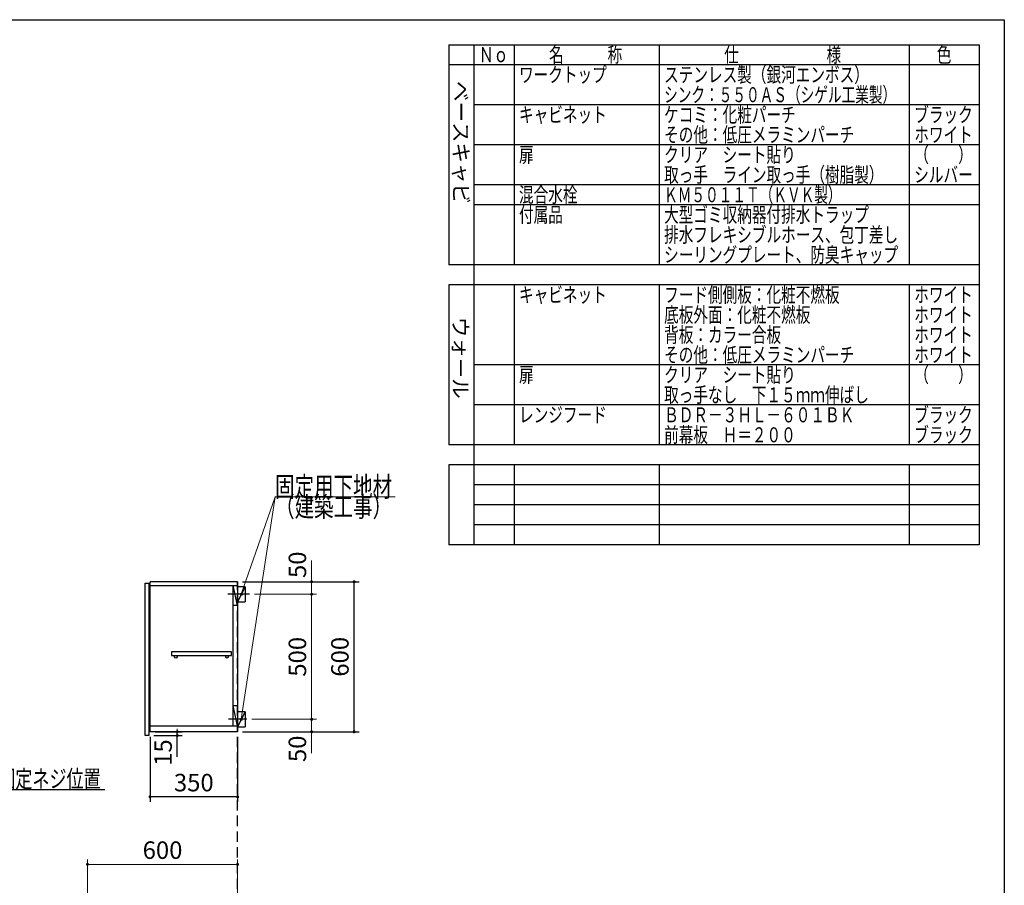
# Model space of a CAD drawing. Units: millimetres. Extents: x 210 to 8110, y 68 to 5608.
# Drawn here: x 4174 to 8110, y 2146 to 5608 of the extents above; entities that cross this region are included whole.
import ezdxf

# ---------------------------------------------------------------- set-up
doc = ezdxf.new("R2010")
doc.units = ezdxf.units.MM
doc.header["$LTSCALE"] = 5
doc.linetypes.add('HIDDEN', pattern=[12.6, 8.4, -4.2])
for name, color, linetype, lineweight in [('キャビ', 134, 'Continuous', 9), ('トップ', 14, 'Continuous', 9), ('トビラ', 54, 'Continuous', 9), ('レイヤ_1', 7, 'Continuous', 9), ('建築', 136, 'Continuous', 9)]:
    doc.layers.add(name, color=color, linetype=linetype, lineweight=lineweight)
doc.styles.get("Standard").update_dxf_attribs({"font": 'txt', "bigfont": 'bigfont'})
doc.styles.add('T_STANDARD', font='txt', dxfattribs={"height": 10, "bigfont": 'bigfont'})
doc.styles.add('ＭＳ ゴシック', font='txt')
doc.dimstyles.get("Standard").update_dxf_attribs({"dimtxt": 0.18, "dimasz": 0.18, "dimexe": 0.18, "dimexo": 0.0625, "dimgap": 0.09, "dimtad": 0, "dimtih": 1, "dimtoh": 1, "dimdec": 4, "dimzin": 0, "dimdsep": 46, "dimtxsty": 'Standard', "dimcen": 0.09, "dimadec": 0, "dimazin": 0, "dimtfac": 1, "dimtdec": 4, "dimtofl": 0, "dimtmove": 0, "dimatfit": 3, "dimfxl": 1, "dimtolj": 1, "dimtzin": 0, "dimarcsym": 0})

# ---------------------------------------------------------------- blocks, each defined once
blk = doc.blocks.new('_DOT')
at = {"color": 0}
blk.add_line((-0.5, 0), (-1, 0), dxfattribs=at)
at = {"color": 0, "const_width": 0.5}
blk.add_lwpolyline([(-0.25, 0, 1), (0.25, 0, 1)], format="xyb", close=True, dxfattribs=at)
blk = doc.blocks.new('Dim2')
at = {"layer": 'トップ', "color": 14, "linetype": 'Continuous', "lineweight": 30}
for p, q in [((3669.9, 4420), (3669.9, 4180)), ((3714.9, 4360), (3714.9, 4180)), ((3819.9, 4200), (3669.9, 4200))]:
    blk.add_line(p, q, dxfattribs=at)
at = {"layer": 'トップ', "color": 14, "linetype": 'Continuous', "lineweight": 30, "xscale": 12, "yscale": 12, "zscale": 12}
for p, rotation in [((3669.9, 4200), 359.9999999999996), ((3714.9, 4200), 179.9999999999998)]:
    blk.add_blockref('_DOT', p, dxfattribs=dict(at, rotation=rotation))
at = {"layer": 'トップ', "color": 14, "linetype": 'Continuous', "lineweight": 9, "insert": (3749.9, 4200), "char_height": 70, "width": 566.667, "attachment_point": 7, "style": 'ＭＳ ゴシック'}
blk.add_mtext('45', dxfattribs=at)
blk = doc.blocks.new('Dim23')
at = {"layer": 'キャビ', "color": 134, "linetype": 'Continuous', "lineweight": 30}
for p, q in [((4694.9, 2740), (4694.9, 2480)), ((5044.9, 2740), (5044.9, 2480)), ((5044.9, 2500), (4694.9, 2500))]:
    blk.add_line(p, q, dxfattribs=at)
at = {"layer": 'キャビ', "color": 134, "linetype": 'Continuous', "lineweight": 30, "xscale": 12, "yscale": 12, "zscale": 12}
for p, rotation in [((4694.9, 2500), 179.9999999999998), ((5044.9, 2500), 359.9999999999997)]:
    blk.add_blockref('_DOT', p, dxfattribs=dict(at, rotation=rotation))
at = {"layer": 'キャビ', "color": 134, "linetype": 'Continuous', "lineweight": 9, "insert": (4869.9, 2500), "char_height": 70, "width": 900, "attachment_point": 8, "style": 'ＭＳ ゴシック'}
blk.add_mtext('350', dxfattribs=at)
blk = doc.blocks.new('Dim29')
at = {"layer": 'トップ', "color": 14, "linetype": 'Continuous', "lineweight": 9}
for p, q in [((4444.9, 1925), (4444.9, 2250)), ((5044.9, 1970), (5044.9, 2250)), ((4444.9, 2230), (5044.9, 2230))]:
    blk.add_line(p, q, dxfattribs=at)
at = {"layer": 'トップ', "color": 14, "linetype": 'Continuous', "lineweight": 9, "xscale": 12, "yscale": 12, "zscale": 12}
for p, rotation in [((4444.9, 2230), 179.9999999999998), ((5044.9, 2230), 359.9999999999997)]:
    blk.add_blockref('_DOT', p, dxfattribs=dict(at, rotation=rotation))
at = {"layer": 'トップ', "color": 14, "linetype": 'Continuous', "lineweight": 9, "insert": (4744.9, 2230), "char_height": 70, "width": 883.333, "attachment_point": 8, "style": 'ＭＳ ゴシック'}
blk.add_mtext('600', dxfattribs=at)
blk = doc.blocks.new('Dim33')
at = {"layer": 'キャビ', "color": 134, "linetype": 'Continuous', "lineweight": 30}
for p, q in [((4714.9, 2760), (4823.9, 2760)), ((4803.9, 2660), (4803.9, 2760)), ((4709.9, 2745), (4823.9, 2745))]:
    blk.add_line(p, q, dxfattribs=at)
at = {"layer": 'キャビ', "color": 134, "linetype": 'Continuous', "lineweight": 30, "xscale": 12, "yscale": 12, "zscale": 12}
for p, rotation in [((4803.9, 2760), 269.9999999999998), ((4803.9, 2745), 89.99999999999949)]:
    blk.add_blockref('_DOT', p, dxfattribs=dict(at, rotation=rotation))
at = {"layer": 'キャビ', "color": 134, "linetype": 'Continuous', "lineweight": 9, "insert": (4803.9, 2730), "char_height": 70, "width": 516.667, "attachment_point": 9, "rotation": 90, "style": 'ＭＳ ゴシック'}
blk.add_mtext('15', dxfattribs=at)
blk = doc.blocks.new('Dim34')
at = {"layer": 'キャビ', "color": 134, "linetype": 'Continuous', "lineweight": 30}
for p, q in [((5064.9, 3360), (5530.9, 3360)), ((5510.9, 2760), (5510.9, 3360)), ((5064.9, 2760), (5530.9, 2760))]:
    blk.add_line(p, q, dxfattribs=at)
at = {"layer": 'キャビ', "color": 134, "linetype": 'Continuous', "lineweight": 30, "xscale": 12, "yscale": 12, "zscale": 12}
for p, rotation in [((5510.9, 3360), 89.99999999999959), ((5510.9, 2760), 269.9999999999998)]:
    blk.add_blockref('_DOT', p, dxfattribs=dict(at, rotation=rotation))
at = {"layer": 'キャビ', "color": 134, "linetype": 'Continuous', "lineweight": 9, "insert": (5510.9, 3060), "char_height": 70, "width": 883.333, "attachment_point": 8, "rotation": 90, "style": 'ＭＳ ゴシック'}
blk.add_mtext('600', dxfattribs=at)
blk = doc.blocks.new('Dim35')
at = {"layer": 'キャビ', "color": 134, "linetype": 'Continuous', "lineweight": 9}
for p, q in [((5101.9, 2810), (5360.9, 2810)), ((5340.9, 2810), (5340.9, 2675)), ((5064.9, 2760), (5360.9, 2760))]:
    blk.add_line(p, q, dxfattribs=at)
at = {"layer": 'キャビ', "color": 134, "linetype": 'Continuous', "lineweight": 9, "xscale": 12, "yscale": 12, "zscale": 12}
for p, rotation in [((5340.9, 2810), 269.9999999999998), ((5340.9, 2760), 89.99999999999949)]:
    blk.add_blockref('_DOT', p, dxfattribs=dict(at, rotation=rotation))
at = {"layer": 'キャビ', "color": 134, "linetype": 'Continuous', "lineweight": 9, "insert": (5340.9, 2745), "char_height": 70, "width": 566.667, "attachment_point": 9, "rotation": 90, "style": 'ＭＳ ゴシック'}
blk.add_mtext('50', dxfattribs=at)
blk = doc.blocks.new('Dim36')
at = {"layer": 'キャビ', "color": 134, "linetype": 'Continuous', "lineweight": 9}
for p, q in [((5112.9, 3310), (5360.9, 3310)), ((5340.9, 2810), (5340.9, 3310)), ((5101.9, 2810), (5360.9, 2810))]:
    blk.add_line(p, q, dxfattribs=at)
at = {"layer": 'キャビ', "color": 134, "linetype": 'Continuous', "lineweight": 9, "xscale": 12, "yscale": 12, "zscale": 12}
for p, rotation in [((5340.9, 3310), 89.99999999999959), ((5340.9, 2810), 269.9999999999998)]:
    blk.add_blockref('_DOT', p, dxfattribs=dict(at, rotation=rotation))
at = {"layer": 'キャビ', "color": 134, "linetype": 'Continuous', "lineweight": 9, "insert": (5340.9, 3060), "char_height": 70, "width": 900, "attachment_point": 8, "rotation": 90, "style": 'ＭＳ ゴシック'}
blk.add_mtext('500', dxfattribs=at)
blk = doc.blocks.new('Dim37')
at = {"layer": 'キャビ', "color": 134, "linetype": 'Continuous', "lineweight": 9}
for p, q in [((5340.9, 3310), (5340.9, 3445)), ((5064.9, 3360), (5360.9, 3360)), ((5112.9, 3310), (5360.9, 3310))]:
    blk.add_line(p, q, dxfattribs=at)
at = {"layer": 'キャビ', "color": 134, "linetype": 'Continuous', "lineweight": 9, "xscale": 12, "yscale": 12, "zscale": 12}
for p, rotation in [((5340.9, 3360), 269.9999999999998), ((5340.9, 3310), 89.99999999999949)]:
    blk.add_blockref('_DOT', p, dxfattribs=dict(at, rotation=rotation))
at = {"layer": 'キャビ', "color": 134, "linetype": 'Continuous', "lineweight": 9, "insert": (5340.9, 3375), "char_height": 70, "width": 566.667, "attachment_point": 7, "rotation": 90, "style": 'ＭＳ ゴシック'}
blk.add_mtext('50', dxfattribs=at)

msp = doc.modelspace()

# ---------------------------------------------------------------- linework, layer by layer
at = {"layer": 'キャビ', "color": 134, "linetype": 'Continuous', "lineweight": 30}
for p, q in [((5044.888, 3360), (4694.888, 3360)), ((4694.888, 2760), (4694.888, 3360)), ((5044.888, 3360), (5044.888, 2760)), ((4694.888, 3345), (5044.888, 3345)), ((5092.888, 3310), (5005.888, 3310)), ((5025.888, 3345), (5025.888, 2784)), ((5044.888, 3265), (5027.888, 3345)), ((5027.888, 2784), (5027.888, 3345)), ((5074.888, 3340), (5044.888, 3340)), ((5074.888, 3340), (5044.888, 3280)), ((5074.888, 3340), (5074.888, 3280)), ((5044.888, 3280), (5074.888, 3280)), ((5044.888, 3265), (5027.888, 3265)), ((5020.388, 3080), (4780.388, 3080)), ((4780.388, 3080), (4780.388, 3065)), ((5020.388, 3065), (5020.388, 3080)), ((4780.388, 3065), (5020.388, 3065)), ((5044.888, 2864), (5027.888, 2864)), ((5044.888, 2784), (5027.888, 2864)), ((5074.888, 2840), (5044.888, 2840)), ((5074.888, 2840), (5044.888, 2780)), ((5074.888, 2840), (5074.888, 2780)), ((5081.888, 2810), (5008.888, 2810)), ((4694.888, 2784), (5044.888, 2784)), ((5044.888, 2760), (4694.888, 2760)), ((5044.888, 2780), (5074.888, 2780))]:
    msp.add_line(p, q, dxfattribs=at)
at = {"layer": 'キャビ', "color": 134, "linetype": 'Continuous', "lineweight": 9}
for points in [[(5059.888, 2810), (5194.888, 3700), (5674.888, 3700)], [(5059.888, 3310), (5194.888, 3700), (5674.888, 3700)]]:
    msp.add_lwpolyline(points, dxfattribs=at)
at = {"layer": 'キャビ', "color": 134, "linetype": 'Continuous', "lineweight": 30}
msp.add_lwpolyline([(3614.888, 2810), (3836.666, 2530), (4513.666, 2530)], dxfattribs=at)
for centre in [(4797.888, 3060), (5002.888, 3060)]:
    msp.add_circle(centre, 5, dxfattribs=at)
at = {"layer": 'トビラ', "color": 54, "linetype": 'Continuous', "lineweight": 30}
for p, q in [((4674.888, 3355), (4689.888, 3355)), ((4674.888, 2745), (4674.888, 3355)), ((4689.888, 3355), (4689.888, 2745)), ((4689.888, 2745), (4674.888, 2745))]:
    msp.add_line(p, q, dxfattribs=at)
at = {"layer": 'レイヤ_1', "color": 7, "linetype": 'Continuous', "lineweight": 30}
for p, q in [((210, 5607.5), (8110, 5607.5)), ((8110, 5607.5), (8110, 67.5)), ((5890, 5507.5), (8010, 5507.5)), ((5890, 5507.5), (5890, 4627.5)), ((5990, 5507.5), (5990, 3507.5)), ((6150, 5507.5), (6150, 4627.5)), ((6730, 5507.5), (6730, 4627.5)), ((7730, 5507.5), (7730, 4627.5)), ((8010, 5507.5), (8010, 3507.5)), ((8010, 5427.5), (5890, 5427.5)), ((8010, 5267.5), (5990, 5267.5)), ((8010, 5107.5), (5990, 5107.5)), ((8010, 4947.5), (5990, 4947.5)), ((8010, 4867.5), (5990, 4867.5)), ((8010, 4627.5), (5890, 4627.5)), ((8010, 4547.5), (5890, 4547.5)), ((5890, 4547.5), (5890, 3907.5)), ((6150, 4547.5), (6150, 3907.5)), ((6730, 4547.5), (6730, 3907.5)), ((7730, 4547.5), (7730, 3907.5)), ((8010, 4227.5), (5990, 4227.5)), ((8010, 4067.5), (5990, 4067.5)), ((8010, 3907.5), (5890, 3907.5)), ((5890, 3827.5), (5890, 3507.5)), ((8010, 3827.5), (5890, 3827.5)), ((6150, 3827.5), (6150, 3507.5)), ((6730, 3827.5), (6730, 3507.5)), ((7730, 3827.5), (7730, 3507.5)), ((8010, 3747.5), (5990, 3747.5)), ((8010, 3667.5), (5990, 3667.5)), ((8010, 3587.5), (5990, 3587.5)), ((8010, 3507.5), (5890, 3507.5))]:
    msp.add_line(p, q, dxfattribs=at)
at = {"layer": '建築', "color": 136, "linetype": 'HIDDEN', "lineweight": 30}
msp.add_line((5044.888, 1060), (5044.888, 3360), dxfattribs=at)

# ---------------------------------------------------------------- block references
at = {"layer": 'キャビ', "color": 134, "linetype": 'Continuous', "lineweight": 9, "xscale": 12, "yscale": 12, "zscale": 12}
for p, rotation in [((5059.888, 3310), 250.906507999514), ((5059.888, 2810), 261.3748168218292)]:
    msp.add_blockref('_DOT', p, dxfattribs=dict(at, rotation=rotation))

# ---------------------------------------------------------------- texts
at = {"layer": 'キャビ', "color": 134, "linetype": 'Continuous', "lineweight": 9}
for s, insert, char_height, width, attachment_point in [('{\\fＭＳ ゴシック;\\W0.714286;固定用下地材}', (5194.888, 3700), 80, 615.54996, 7), ('{\\fＭＳ ゴシック;\\W0.714286;固定用下地材}', (5194.888, 3700), 80, 615.54996, 7), ('{\\fＭＳ ゴシック;\\W0.714286;（建築工事）}', (5194.888, 3700), 80, 489.12934, 1), ('{\\fＭＳ ゴシック;\\W0.714286;（建築工事）}', (5194.888, 3700), 80, 489.12934, 1), ('{\\fＭＳ ゴシック;\\W0.714286;吊戸棚固定ネジ位置}', (3883.666, 2537), 70, 811.88532, 7)]:
    msp.add_mtext(s, dxfattribs=dict(at, insert=insert, char_height=char_height, width=width, attachment_point=attachment_point))
at = {"layer": 'レイヤ_1', "color": 7, "linetype": 'Continuous', "lineweight": 9, "char_height": 60, "attachment_point": 7}
for s, insert, width in [('{\\fＭＳ ゴシック;\\W0.714286;Ｎｏ}', (6010, 5437.5), 122.32291), ('{\\fＭＳ ゴシック;\\W0.714286;名\u3000\u3000\u3000称}', (6290, 5437.5), 385.95615), ('{\\fＭＳ ゴシック;\\W0.714286;仕\u3000\u3000\u3000\u3000\u3000\u3000様}', (6990, 5437.5), 625.73339), ('{\\fＭＳ ゴシック;\\W0.714286;色}', (7840, 5437.5), 70.10746), ('{\\fＭＳ ゴシック;\\W0.714286;ワークトップ}', (6170, 5357.5), 460.44533), ('{\\fＭＳ ゴシック;\\W0.714286;ステンレス製（銀河エンボス）}', (6750, 5357.5), 1047.35185), ('{\\fＭＳ ゴシック;\\W0.666667;シンク：５５０ＡＳ（シゲル工業製）}', (6750, 5277.5), 1194.675), ('{\\fＭＳ ゴシック;\\W0.714286;キャビネット}', (6170, 5197.5), 456.67218), ('{\\fＭＳ ゴシック;\\W0.714286;ケコミ：化粧パーチ}', (6750, 5197.5), 697.11885), ('{\\fＭＳ ゴシック;\\W0.714286;ブラック}', (7750, 5197.5), 289.25412), ('{\\fＭＳ ゴシック;\\W0.714286;その他：低圧メラミンパーチ}', (6750, 5117.5), 1012.66326), ('{\\fＭＳ ゴシック;\\W0.714286;ホワイト}', (7750, 5117.5), 298.44355), ('{\\fＭＳ ゴシック;\\W0.714286;扉}', (6170, 5037.5), 71.02031), ('{\\fＭＳ ゴシック;\\W0.714286;クリア\u3000シート貼り}', (6750, 5037.5), 686.04285), ('{\\fＭＳ ゴシック;\\W0.714286;（\u3000\u3000）}', (7750, 5037.5), 208.61837), ('{\\fＭＳ ゴシック;\\W0.714286;取っ手\u3000ライン取っ手（樹脂製）}', (6750, 4957.5), 1127.98759), ('{\\fＭＳ ゴシック;\\W0.714286;シルバー}', (7750, 4957.5), 300.33012), ('{\\fＭＳ ゴシック;\\W0.714286;混合水栓}', (6170, 4877.5), 308.05898), ('{\\fＭＳ ゴシック;\\W0.666667;ＫＭ５０１１Ｔ（ＫＶＫ製）}', (6750, 4877.5), 893.29405), ('{\\fＭＳ ゴシック;\\W0.714286;付属品}', (6170, 4797.5), 224.92809), ('{\\fＭＳ ゴシック;\\W0.714286;大型ゴミ収納器付排水トラップ}', (6750, 4797.5), 1100.78444), ('{\\fＭＳ ゴシック;\\W0.714286;排水フレキシブルホース、包丁差し}', (6750, 4717.5), 1252.19707), ('{\\fＭＳ ゴシック;\\W0.714286;シーリングプレート、防臭キャップ}', (6750, 4637.5), 1253.10993), ('{\\fＭＳ ゴシック;\\W0.714286;キャビネット}', (6170, 4477.5), 456.67218), ('{\\fＭＳ ゴシック;\\W0.714286;フード側側板：化粧不燃板}', (6750, 4477.5), 931.72323), ('{\\fＭＳ ゴシック;\\W0.714286;ホワイト}', (7750, 4477.5), 298.44355), ('{\\fＭＳ ゴシック;\\W0.714286;底板外面：化粧不燃板}', (6750, 4397.5), 782.74488), ('{\\fＭＳ ゴシック;\\W0.714286;ホワイト}', (7750, 4397.5), 298.44355), ('{\\fＭＳ ゴシック;\\W0.714286;背板：カラー合板}', (6750, 4317.5), 623.90768), ('{\\fＭＳ ゴシック;\\W0.714286;ホワイト}', (7750, 4317.5), 298.44355), ('{\\fＭＳ ゴシック;\\W0.714286;その他：低圧メラミンパーチ}', (6750, 4237.5), 1012.66326), ('{\\fＭＳ ゴシック;\\W0.714286;ホワイト}', (7750, 4237.5), 298.44355), ('{\\fＭＳ ゴシック;\\W0.714286;扉}', (6170, 4157.5), 71.02031), ('{\\fＭＳ ゴシック;\\W0.714286;クリア\u3000シート貼り}', (6750, 4157.5), 686.04285), ('{\\fＭＳ ゴシック;\\W0.714286;（\u3000\u3000）}', (7750, 4157.5), 208.61837), ('{\\fＭＳ ゴシック;\\W0.714286;取っ手なし\u3000下１５ｍｍ伸ばし}', (6750, 4077.5), 1093.66415), ('{\\fＭＳ ゴシック;\\W0.714286;レンジフード}', (6170, 3997.5), 450.22132), ('{\\fＭＳ ゴシック;\\W0.714286;ＢＤＲ－３ＨＬ－６０１ＢＫ}', (6750, 3997.5), 1001.89154), ('{\\fＭＳ ゴシック;\\W0.714286;ブラック}', (7750, 3997.5), 289.25412), ('{\\fＭＳ ゴシック;\\W0.714286;前幕板\u3000Ｈ＝２００}', (6750, 3917.5), 691.27656), ('{\\fＭＳ ゴシック;\\W0.714286;ブラック}', (7750, 3917.5), 289.25412)]:
    msp.add_mtext(s, dxfattribs=dict(at, insert=insert, width=width))
at = {"layer": 'レイヤ_1', "color": 7, "linetype": 'Continuous', "lineweight": 9, "char_height": 60, "attachment_point": 9, "rotation": 270, "style": 'T_STANDARD'}
for s, insert, width in [('{\\f@ＭＳ ゴシック;ベースキャビ}', (5908, 4871), 641.982), ('{\\f@ＭＳ ゴシック;ウォール}', (5906, 4092), 424.5516)]:
    msp.add_mtext(s, dxfattribs=dict(at, insert=insert, width=width))

# ---------------------------------------------------------------- dimensions: what is measured, and where the dimension line sits
at = {"layer": 'キャビ', "color": 134, "linetype": 'Continuous', "lineweight": 9}
for base, p1, p2, picture, middle in [((5340.888, 3360), (5092.888, 3310), (5044.888, 3360), 'Dim37', (5340.888, 3410)), ((5340.888, 3310), (5081.888, 2810), (5092.888, 3310), 'Dim36', (5340.888, 3060))]:
    dim = msp.add_linear_dim(base=base, p1=p1, p2=p2, angle=90, dimstyle='Standard', override={"dimscale": 1, "dimtxt": 70, "dimasz": 12, "dimexe": 20, "dimexo": 20, "dimgap": 0, "dimtad": 1, "dimtih": 0, "dimtoh": 0, "dimdec": 2, "dimzin": 8, "dimtxsty": 'ＭＳ ゴシック', "dimblk1": 'DOT', "dimblk2": 'DOT', "dimsah": 1, "dimse1": 0, "dimse2": 0, "dimtix": 0, "dimtofl": 1, "dimtmove": 1, "dimatfit": 2, "dimtzin": 8}, dxfattribs=at)
    dim.commit()
    dim.dimension.update_dxf_attribs({"geometry": picture, "text_midpoint": middle, "dimtype": 160})
at = {"layer": 'キャビ', "color": 134, "linetype": 'Continuous', "lineweight": 30}
for base, p1, p2, picture, middle in [((5510.888, 3360), (5044.888, 2760), (5044.888, 3360), 'Dim34', (5510.888, 3060)), ((4803.877, 2760), (4689.888, 2745), (4694.888, 2760), 'Dim33', (4803.877, 2695))]:
    dim = msp.add_linear_dim(base=base, p1=p1, p2=p2, angle=90, dimstyle='Standard', override={"dimscale": 1, "dimtxt": 70, "dimasz": 12, "dimexe": 20, "dimexo": 20, "dimgap": 0, "dimtad": 1, "dimtih": 0, "dimtoh": 0, "dimdec": 2, "dimzin": 8, "dimtxsty": 'ＭＳ ゴシック', "dimblk1": 'DOT', "dimblk2": 'DOT', "dimsah": 1, "dimse1": 0, "dimse2": 0, "dimtix": 0, "dimtofl": 1, "dimtmove": 1, "dimatfit": 2, "dimtzin": 8}, dxfattribs=at)
    dim.commit()
    dim.dimension.update_dxf_attribs({"geometry": picture, "text_midpoint": middle, "dimtype": 160})
at = {"layer": 'キャビ', "color": 134, "linetype": 'Continuous', "lineweight": 9}
dim = msp.add_linear_dim(base=(5340.888, 2760), p1=(5081.888, 2810), p2=(5044.888, 2760), angle=270, dimstyle='Standard', override={"dimscale": 1, "dimtxt": 70, "dimasz": 12, "dimexe": 20, "dimexo": 20, "dimgap": 0, "dimtad": 1, "dimtih": 0, "dimtoh": 0, "dimdec": 2, "dimzin": 8, "dimtxsty": 'ＭＳ ゴシック', "dimblk1": 'DOT', "dimblk2": 'DOT', "dimsah": 1, "dimse1": 0, "dimse2": 0, "dimtix": 0, "dimtofl": 1, "dimtmove": 1, "dimatfit": 2, "dimtzin": 8}, dxfattribs=at)
dim.commit()
dim.dimension.update_dxf_attribs({"geometry": 'Dim35', "text_midpoint": (5340.888, 2710), "dimtype": 160, "text_rotation": 90})
at = {"layer": 'キャビ', "color": 134, "linetype": 'Continuous', "lineweight": 30}
dim = msp.add_linear_dim(base=(4694.888, 2500), p1=(5044.888, 2760), p2=(4694.888, 2760), angle=180, dimstyle='Standard', override={"dimscale": 1, "dimtxt": 70, "dimasz": 12, "dimexe": 20, "dimexo": 20, "dimgap": 0, "dimtad": 1, "dimtih": 0, "dimtoh": 0, "dimdec": 2, "dimzin": 8, "dimtxsty": 'ＭＳ ゴシック', "dimblk1": 'DOT', "dimblk2": 'DOT', "dimsah": 1, "dimse1": 0, "dimse2": 0, "dimtix": 0, "dimtofl": 1, "dimtmove": 1, "dimatfit": 2, "dimtzin": 8}, dxfattribs=at)
dim.commit()
dim.dimension.update_dxf_attribs({"geometry": 'Dim23', "text_midpoint": (4869.888, 2500), "dimtype": 160, "text_rotation": 360})
at = {"layer": 'トップ', "color": 14, "linetype": 'Continuous', "lineweight": 30}
dim = msp.add_linear_dim(base=(3669.888, 4200), p1=(3714.888, 4380), p2=(3669.888, 4440), angle=180, dimstyle='Standard', override={"dimscale": 1, "dimtxt": 70, "dimasz": 12, "dimexe": 20, "dimexo": 20, "dimgap": 0, "dimtad": 1, "dimtih": 0, "dimtoh": 0, "dimdec": 2, "dimzin": 8, "dimtxsty": 'ＭＳ ゴシック', "dimblk1": 'DOT', "dimblk2": 'DOT', "dimsah": 1, "dimse1": 0, "dimse2": 0, "dimtix": 0, "dimtofl": 1, "dimtmove": 1, "dimatfit": 2, "dimtzin": 8}, dxfattribs=at)
dim.commit()
dim.dimension.update_dxf_attribs({"geometry": 'Dim2', "text_midpoint": (3784.888, 4200), "dimtype": 160, "text_rotation": 360})
at = {"layer": 'トップ', "color": 14, "linetype": 'Continuous', "lineweight": 9}
dim = msp.add_linear_dim(base=(5044.888, 2230), p1=(4444.888, 1905), p2=(5044.888, 1950), dimstyle='Standard', override={"dimscale": 1, "dimtxt": 70, "dimasz": 12, "dimexe": 20, "dimexo": 20, "dimgap": 0, "dimtad": 1, "dimtih": 0, "dimtoh": 0, "dimdec": 2, "dimzin": 8, "dimtxsty": 'ＭＳ ゴシック', "dimblk1": 'DOT', "dimblk2": 'DOT', "dimsah": 1, "dimse1": 0, "dimse2": 0, "dimtix": 0, "dimtofl": 1, "dimtmove": 1, "dimatfit": 2, "dimtzin": 8}, dxfattribs=at)
dim.commit()
dim.dimension.update_dxf_attribs({"geometry": 'Dim29', "text_midpoint": (4744.888, 2230), "dimtype": 160, "text_rotation": 360})

doc.saveas('drawing.dxf')
